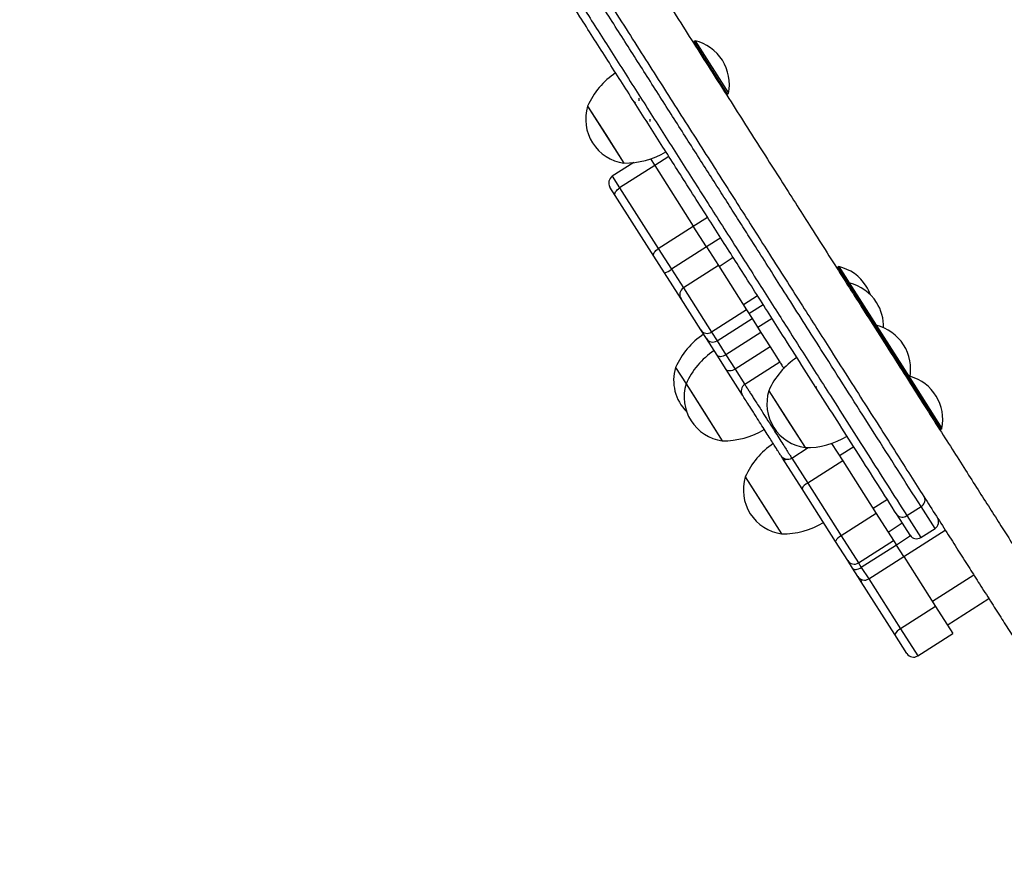
# Model space of a CAD drawing. Units: millimetres. Extents: x 971.6 to 983.3, y 435.4 to 455.5.
# Drawn here: x 974.2 to 974.6, y 450.4 to 450.7 of the extents above; entities that cross this region are included whole.
import ezdxf

# ---------------------------------------------------------------- set-up
doc = ezdxf.new("R2010")
doc.units = ezdxf.units.MM

# ---------------------------------------------------------------- blocks, each defined once
blk = doc.blocks.new('sd')
at = {"linetype": 'Continuous'}
for p, q in [((974.4860664975307, 450.7260826998425), (974.4859442166384, 450.7255311263814)), ((974.4865405540684, 450.7263847071645), (974.4860664975307, 450.7260826998424)), ((974.4860664975307, 450.7260826998425), (974.4989452745917, 450.705867069239)), ((974.4865405540684, 450.7263847071645), (974.4994193311293, 450.7061690765611)), ((974.464891876065, 450.704303719254), (974.4648478416493, 450.7032951653192)), ((974.4983937011306, 450.7059893501314), (974.4989452745916, 450.705867069239)), ((974.4989452745917, 450.705867069239), (974.4994193311293, 450.7061690765611)), ((974.4451828524072, 450.7012211252335), (974.4591348608899, 450.6793208587465)), ((974.4451828524072, 450.7012211252335), (974.4521588566486, 450.69027099199)), ((974.4636311601778, 450.7025200537369), (974.4631843033445, 450.7027051478976)), ((974.4680875840904, 450.6950085388303), (974.4681086816693, 450.6954917528304)), ((974.4692813287251, 450.695258310478), (974.4693253631408, 450.6962668644128)), ((974.4521588566486, 450.69027099199), (974.4591348608899, 450.6793208587465)), ((974.4764734720754, 450.6818453314088), (974.4709984054537, 450.6783573292881)), ((974.4629684492488, 450.6794945563628), (974.4546878044722, 450.6742192038353)), ((974.4709984054538, 450.6783573292881), (974.4575213183848, 450.6697714779142)), ((974.4693668057007, 450.6809184278881), (974.4709984054537, 450.6783573292881)), ((974.4709984054537, 450.6783573292881), (974.4858815982718, 450.6549953961802)), ((974.4546878044722, 450.6742192038353), (974.4575213183848, 450.6697714779142)), ((974.4558202774306, 450.6668652072596), (974.4537706977793, 450.6700824028773)), ((974.4707034702477, 450.6435032741532), (974.4558202774306, 450.6668652072596)), ((974.4575213183848, 450.6697714779142), (974.4724045112018, 450.6464095448078)), ((974.4724045112018, 450.6464095448078), (974.4858815982708, 450.6549953961818)), ((974.4858815982718, 450.6549953961802), (974.4913566648935, 450.6584833983009)), ((974.4909489555208, 450.6470412385922), (974.4858815982718, 450.6549953961802)), ((974.4964240221426, 450.6505292407128), (974.4909489555208, 450.6470412385922)), ((974.4747573560486, 450.6371399480802), (974.4707034702477, 450.6435032741532)), ((974.4724045112018, 450.6464095448078), (974.477471868453, 450.6384553872166)), ((974.490948955522, 450.6470412385905), (974.477471868453, 450.6384553872166)), ((974.4909489555208, 450.6470412385922), (974.4955369103704, 450.6398395920363)), ((974.4955369103704, 450.6398395920363), (974.4820598233015, 450.6312537406623)), ((974.4955369103704, 450.6398395920363), (974.5063597269213, 450.6228511729926)), ((974.501272854073, 450.6429180991657), (974.4957977874514, 450.6394300970451)), ((974.4811427166087, 450.6271169397043), (974.4747573560486, 450.6371399480802)), ((974.477471868453, 450.6384553872166), (974.4820598233015, 450.6312537406623)), ((974.5414125178498, 450.6392068499968), (974.5412902369575, 450.6386552765356)), ((974.5418865743875, 450.6395088573188), (974.5414125178498, 450.6392068499968)), ((974.5414125178498, 450.6392068499968), (974.5454371356814, 450.6328894654332)), ((974.5418865743875, 450.6395088573188), (974.545911192219, 450.6331914727552)), ((974.5454371356814, 450.6328894654332), (974.545314854789, 450.6323378919721)), ((974.545911192219, 450.6331914727552), (974.5454371356814, 450.6328894654332)), ((974.5454371356814, 450.6328894654332), (974.5558265399441, 450.6165813674072)), ((974.545911192219, 450.6331914727552), (974.5563005964817, 450.6168833747293)), ((974.4820598233015, 450.6312537406623), (974.4928826398524, 450.6142653216186)), ((974.5106327743507, 450.6282259673031), (974.5051577077289, 450.6247379651824)), ((974.4887668157652, 450.6151495012199), (974.4811427166087, 450.6271169397043)), ((974.5072896175193, 450.6213915371327), (974.5127646841411, 450.6248795392534)), ((974.5063597269213, 450.6228511729926), (974.4928826398524, 450.6142653216186)), ((974.5063597269213, 450.6228511729926), (974.5084916367119, 450.6195047449426)), ((974.495014549643, 450.6109188935686), (974.5084916367119, 450.6195047449426)), ((974.5084916367119, 450.6195047449426), (974.5119284160497, 450.6141100819844)), ((974.5162014634788, 450.6194848762952), (974.510726396857, 450.6159968741745)), ((974.5563005964817, 450.6168833747293), (974.5558265399441, 450.6165813674072)), ((974.5563005964817, 450.6168833747293), (974.5691793735426, 450.5966677441259)), ((974.4908987255558, 450.6118030731699), (974.4887668157652, 450.6151495012199)), ((974.4928826398524, 450.6142653216186), (974.495014549643, 450.6109188935686)), ((974.5119284160497, 450.6141100819844), (974.4984513289808, 450.6055242306105)), ((974.5119284160497, 450.6141100819844), (974.515429615937, 450.6086142990187)), ((974.5558265399441, 450.6165813674072), (974.5557042590517, 450.6160297939462)), ((974.5558265399441, 450.6165813674072), (974.568705317005, 450.5963657368038)), ((974.4950228607611, 450.6053294776201), (974.4908987255558, 450.6118030731699)), ((974.495014549643, 450.6109188935686), (974.4984513289808, 450.6055242306105)), ((974.4984513289808, 450.6055242306105), (974.5019525288681, 450.6000284476447)), ((974.515429615937, 450.6086142990187), (974.5019525288681, 450.6000284476447)), ((974.515429615937, 450.6086142990187), (974.5191876255619, 450.6027154055117)), ((974.4985240606484, 450.5998336946544), (974.4950228607611, 450.6053294776201)), ((974.5191876255619, 450.6027154055117), (974.505710538493, 450.5941295541378)), ((974.4790497652101, 450.6006615747606), (974.4830743830416, 450.594344190197)), ((974.5047874100233, 450.5900022054761), (974.4985240606484, 450.5998336946544)), ((974.5019525288681, 450.6000284476447), (974.505710538493, 450.5941295541378)), ((974.4830743830418, 450.594344190197), (974.4970263915244, 450.57244392371)), ((974.4830743830418, 450.594344190197), (974.4900503872831, 450.5833940569535)), ((974.5681537435439, 450.5964880176962), (974.568705317005, 450.5963657368038)), ((974.568705317005, 450.5963657368038), (974.5691793735426, 450.5966677441259)), ((974.568705317005, 450.5963657368038), (974.5811220804544, 450.5768753223028)), ((974.5691793735426, 450.5966677441259), (974.581596136992, 450.5771773296249)), ((974.5149428948205, 450.5917197927982), (974.5288949033031, 450.5698195263112)), ((974.5149428948205, 450.5917197927983), (974.5219188990618, 450.5807696595547)), ((974.5333912025911, 450.5930187213016), (974.5329443457579, 450.5932038154624)), ((974.4900503872831, 450.5833940569535), (974.4970263915244, 450.57244392371)), ((974.5219188990618, 450.5807696595547), (974.5288949033031, 450.5698195263112)), ((974.5805705069932, 450.5769976031952), (974.5811220804543, 450.5768753223028)), ((974.5811220804544, 450.5768753223028), (974.581596136992, 450.5771773296249)), ((974.539126848114, 450.5714170954528), (974.543382327055, 450.5647373315354)), ((974.5237667257248, 450.5657870174623), (974.5300989318418, 450.5698210776648)), ((974.5476553744863, 450.5701121258426), (974.5421803078647, 450.566624123722)), ((974.5202093532437, 450.5657946036318), (974.51968890862, 450.5666115380513)), ((974.5277302554708, 450.553989151879), (974.5202093532437, 450.5657946036318)), ((974.5237667257248, 450.5657870174623), (974.5299052399861, 450.5561514801615)), ((974.543382327055, 450.5647373315354), (974.5299052399861, 450.5561514801615)), ((974.543382327055, 450.5647373315354), (974.5563111489146, 450.5444431463333)), ((974.5058805507538, 450.5585456776701), (974.5198325592364, 450.536645411183)), ((974.5058805507538, 450.5585456776701), (974.5128565549951, 450.5475955444265)), ((974.5299052399861, 450.5561514801615), (974.5428340618456, 450.5358572949593)), ((974.5406590773305, 450.5336949666768), (974.5277302554708, 450.553989151879)), ((974.5605841963447, 450.5498179406424), (974.555109129723, 450.5463299385218)), ((974.5128565549951, 450.5475955444265), (974.5198325592364, 450.536645411183)), ((974.5680638178279, 450.5436536567844), (974.5735388844497, 450.5471416589051)), ((974.5789249789034, 450.5386871841241), (974.5735388844497, 450.5471416589051)), ((974.5563111489146, 450.5444431463333), (974.5428340618456, 450.5358572949593)), ((974.5563111489146, 450.5444431463333), (974.5629489280146, 450.5340239202158)), ((974.5693131113236, 450.5361162886962), (974.5643309739539, 450.5439366778687)), ((974.5680638178279, 450.5436536567844), (974.5734499122816, 450.5351991820035)), ((974.5800440481019, 450.5425069674499), (974.5800240835977, 450.542494248658)), ((974.5608496948435, 450.5373190562477), (974.5663247614652, 450.5408070583683)), ((974.5668735211201, 450.5278635430222), (974.5828775620145, 450.5380592415288)), ((974.5734499122816, 450.5351991820035), (974.5789249789034, 450.5386871841241)), ((974.5453350399877, 450.5263551755347), (974.5406590773305, 450.5336949666768)), ((974.5428340618456, 450.5358572949593), (974.5494718409458, 450.5254380688418)), ((974.5494718409458, 450.5254380688418), (974.5629489280146, 450.5340239202158)), ((974.5629489280146, 450.5340239202158), (974.5640400072075, 450.5323112689434)), ((974.5695350383335, 450.5358119898559), (974.5640400072075, 450.5323112689434)), ((974.5640400072075, 450.5323112689434), (974.5505629201385, 450.5237254175694)), ((974.5668735211201, 450.5278635430222), (974.5640400072075, 450.5323112689434)), ((974.5472100534419, 450.5234119939588), (974.5453350399877, 450.5263551755347)), ((974.5533964340511, 450.5192776916483), (974.5668735211201, 450.5278635430222)), ((974.5668735211201, 450.5278635430222), (974.5791173166266, 450.5086446338064)), ((974.549259633093, 450.5201947983411), (974.5472100534419, 450.5234119939588)), ((974.5494718409458, 450.5254380688418), (974.5505629201385, 450.5237254175694)), ((974.5505629201385, 450.5237254175694), (974.5533964340511, 450.5192776916483)), ((974.550536423183, 450.518190639352), (974.549259633093, 450.5201947983411)), ((974.5533964340511, 450.5192776916483), (974.5656402295576, 450.5000587824324)), ((974.5939193383294, 450.5207271245014), (974.577915297435, 450.5105314259948)), ((974.5634652450425, 450.4978964541499), (974.550536423183, 450.518190639352)), ((974.5836558625555, 450.5015205437208), (974.5996599034498, 450.5117162422274)), ((974.5791173166266, 450.5086446338064), (974.5656402295576, 450.5000587824324)), ((974.5791173166266, 450.5086446338064), (974.5857550957268, 450.4982254076888)), ((974.5656402295576, 450.5000587824324), (974.5722780086578, 450.4896395563149)), ((974.5681412076997, 450.4905566630077), (974.5634652450425, 450.4978964541499)), ((974.5722780086578, 450.4896395563149), (974.5857550957268, 450.4982254076888))]:
    blk.add_line(p, q, dxfattribs=at)
at = {"linetype": 'Continuous', "flags": 128}
for points in [[(974.4558202774306, 450.6668652072596), (974.4557077045317, 450.6671490597032), (974.4556965671648, 450.6674838693791), (974.4557872933322, 450.6678567697392), (974.4559763964784, 450.6682534304318), (974.4562566094755, 450.6686586080089), (974.4566171638953, 450.6690567317233), (974.4570442038334, 450.6694325019042), (974.4575213183848, 450.6697714779142)], [(974.4707034702477, 450.6435032741532), (974.4705908973489, 450.6437871265968), (974.4705797599818, 450.6441219362727), (974.4706704861492, 450.6444948366328), (974.4708595892954, 450.6448914973254), (974.4711398022926, 450.6452966749025), (974.4715003567123, 450.645694798617), (974.4719273966505, 450.6460705687979), (974.4724045112018, 450.6464095448078)], [(974.4984513289808, 450.6055242306105), (974.4979410223989, 450.6052373556521), (974.4974156819202, 450.6050158864118), (974.4968954960847, 450.6048683338283), (974.4964004553423, 450.6048003682645), (974.495949583831, 450.6048146015991), (974.4955602082903, 450.6049104868529), (974.4952472922037, 450.6050843392094), (974.4950228607611, 450.6053294776201)], [(974.5019525288681, 450.6000284476447), (974.5014422222862, 450.5997415726864), (974.5009168818076, 450.5995201034461), (974.5003966959721, 450.5993725508625), (974.4999016552296, 450.5993045852989), (974.4994507837183, 450.5993188186334), (974.4990614081776, 450.5994147038872), (974.4987484920911, 450.5995885562437), (974.4985240606484, 450.5998336946544)], [(974.5472100534419, 450.5234119939588), (974.547419735759, 450.5231900070377), (974.5477184695208, 450.5230384164719), (974.548094774556, 450.522963047802), (974.5485341896734, 450.5229667974036), (974.5490198283965, 450.5230495211816), (974.5495330279014, 450.5232080401077), (974.5500540662188, 450.5234362623884), (974.5505629201385, 450.5237254175694)], [(974.5509362569775, 450.5189594798617), (974.5507667480191, 450.5187688895946), (974.5505940832657, 450.5185246070511), (974.5505163120861, 450.5183293558387), (974.550536423183, 450.518190639352)]]:
    blk.add_lwpolyline(points, dxfattribs=at)
at = {"linetype": 'Continuous'}
for centre, radius, start, end in [((974.2978245094531, 450.6211988213276), 0.4993635790305022, 338.2817391682703, 87.81140451717133), ((974.4824795700667, 450.7095874167952), 0.01728121971427858, 32.50000000001399, 76.408727302694), ((974.4824795700667, 450.7095874167952), 0.01728121971427488, 348.5912726972951, 32.50000000001399), ((974.4725707873365, 450.6890715835577), 0.02996181474182895, 123.6305667483319, 156.0774825242125), ((974.4614945471703, 450.6962184827855), 0.01706158895021715, 162.9497188623268, 262.0502811376122), ((974.4596982781127, 450.7092773756277), 0.02996181474182967, 268.922517475826, 301.3694332517045), ((974.4562976516048, 450.6716922500099), 0.002996181474184445, 122.499999999969, 212.4999999999515), ((974.4732536383889, 450.6437015128527), 0.006731663914963851, 282.9076221580536, 308.8015704805022), ((974.5378255903859, 450.6227115669495), 0.01728121971427455, 32.50000000001399, 76.408727302694), ((974.5418502082174, 450.6163941823859), 0.01728121971427455, 32.50000000001399, 76.408727302694), ((974.5378255903859, 450.6227115669495), 0.01728121971427649, 19.98340555473414, 32.50000000001399), ((974.4836696704341, 450.6287267868369), 0.002996181474184445, 122.5000000000415, 212.500000000014), ((974.5418502082174, 450.6163941823859), 0.01728121971427527, 358.4814769262517, 32.50000000001399), ((974.5522396124801, 450.60008608436), 0.01728121971427858, 32.50000000001399, 76.408727302694), ((974.5064377001395, 450.5885120330848), 0.02996181474183131, 123.6305667483138, 156.0774825242125), ((974.4912668556361, 450.6167655004759), 0.002976852860284064, 212.8781987078966, 302.8732705762562), ((974.4933987654267, 450.6134190724259), 0.00297685286028245, 212.8781987078692, 302.8732705762739), ((974.5522396124801, 450.60008608436), 0.01728121971427607, 348.5912726972951, 32.50000000001399), ((974.510462317971, 450.5821946485212), 0.02996181474182895, 123.6305667483319, 156.0774825242125), ((974.5423308297499, 450.5795702511225), 0.02996181474182858, 123.6305667483138, 156.0774825242125), ((974.4953614599732, 450.5956589323125), 0.0170615889502158, 162.9497188623268, 225.1803834945537), ((974.4993860778047, 450.589341547749), 0.01706158895021935, 162.9497188623268, 212.500000000014), ((974.5073126630806, 450.5916043123308), 0.002990593482548818, 122.3928405128634, 212.3924381676152), ((974.5646563759294, 450.580595669859), 0.01728121971427822, 348.5912726972951, 74.46160965162127), ((974.5312545895836, 450.5867171503502), 0.0170615889502158, 162.9497188623268, 262.0502811376122), ((974.4993860778047, 450.589341547749), 0.0170615889502103, 212.500000000014, 262.0502811376122), ((974.4975898087472, 450.6024004405912), 0.02996181474182967, 268.922517475826, 301.3694332517045), ((974.533268485683, 450.5463961359943), 0.02996181474182873, 123.6305667483138, 156.0774825242125), ((974.5294583205259, 450.5997760431925), 0.02996181474182973, 268.922517475826, 301.3694332516488), ((974.5221568775263, 450.5683139725706), 0.002996181264566574, 212.4999488458645, 302.6292374322036), ((974.5214685613495, 450.5669101088516), 0.001682247588540556, 221.5370385591052, 289.1453173184156), ((974.5221922455167, 450.553543035222), 0.01706158895021632, 162.9497188623268, 262.0502811376122), ((974.5314084674998, 450.552464432616), 0.00398170975339703, 112.1809651277578, 157.4846588701457), ((974.5723744510118, 450.5495813099026), 0.002703294697351234, 295.514913905991, 23.15673070899998), ((974.5203959764592, 450.5666019280643), 0.02996181474183045, 268.922517475826, 301.3694332516488), ((974.5663448539666, 450.5457400329405), 0.002703294697350486, 221.8432692909951, 309.4850860941247), ((974.5773151317708, 450.5412141379495), 0.002996181474183682, 302.499999999969, 32.49999999995146), ((974.5443372893594, 450.5321702474139), 0.003981709753395079, 112.1809651278429, 157.4846588702611), ((974.571840065149, 450.5377261358288), 0.002996181474185642, 212.4999999999865, 302.499999999969), ((974.5478619938132, 450.5279650226673), 0.002996181474184445, 212.500000000014, 302.499999999969), ((974.5517865869185, 450.5218046454737), 0.002996181474185642, 212.4999999999865, 302.5000000000415), ((974.5671434570714, 450.496371734887), 0.003981709753363779, 112.1809651276247, 157.4846588703514), ((974.5706681615252, 450.4921665101404), 0.002996181474184445, 212.5000000000415, 302.499999999969)]:
    blk.add_arc(centre, radius, start, end, dxfattribs=at)
for points, knots in [([(974.242642266715, 451.1074386880606), (974.2426406633581, 451.1074412048268), (974.2425321986768, 451.1076114602727), (974.2429088317912, 451.1070202647053), (974.2437628735322, 451.1056796877021), (974.2452288267816, 451.1033786020297), (974.2473535053863, 451.1000435246681), (974.2502779116767, 451.0954531262923), (974.2540533508551, 451.0895268738666), (974.2584208537313, 451.0826712675939), (974.2632914364727, 451.0750259841126), (974.2685564142179, 451.0667616244822), (974.2739614813474, 451.0582773685655), (974.2793632512995, 451.0497982881809), (974.2840151217861, 451.0424963141715), (974.287844606921, 451.0364852265873), (974.2908581809845, 451.0317548628444), (974.2937445603467, 451.0272241547895), (974.2965796920896, 451.0227738893833), (974.29946103689, 451.0182510840075), (974.3024893765938, 451.0134975428517), (974.3057649440569, 451.0083559318481), (974.3090911284307, 451.0031348682096), (974.3124869245983, 450.9978045359426), (974.3159562308093, 450.9923588160204), (974.3197980112889, 450.9863284286113), (974.324058682437, 450.9796405145613), (974.328763246969, 450.9722558274688), (974.3339122167832, 450.9641735638143), (974.3394801869532, 450.9554336013447), (974.3460654816381, 450.9450967592567), (974.3537044268661, 450.9331060171079), (974.3624254461438, 450.91941675893), (974.371578220834, 450.9050497805082), (974.3810860891, 450.8901254168219), (974.390813994629, 450.8748556638175), (974.4006830504597, 450.8593643492203), (974.4106151514504, 450.8437740735448), (974.4205971886697, 450.8281054136914), (974.4299254570868, 450.8134629652975), (974.4385289342899, 450.7999582112188), (974.4463456928746, 450.7876883580085), (974.4540293375497, 450.7756274517822), (974.461544019838, 450.7638317633777), (974.4688194737749, 450.7524115882659), (974.4758401253551, 450.7413913727386), (974.4825895324766, 450.7307969257259), (974.4891153159352, 450.7205534975515), (974.495581532027, 450.7104035714137), (974.5019843772699, 450.7003531175835), (974.5083110689058, 450.6904222009719), (974.514397822397, 450.6808679118051), (974.5202511333093, 450.6716800540876), (974.5258781295408, 450.6628474392605), (974.5316073243799, 450.6538544047532), (974.5374022179147, 450.6447582439506), (974.543222993347, 450.635621456707), (974.5487740650699, 450.626908019486), (974.5548136034046, 450.6174278432695), (974.5612114193356, 450.6073852838776), (974.5678628034044, 450.5969447022369), (974.5740805913752, 450.5871847301376), (974.5798955847073, 450.5780570189732), (974.58538043235, 450.5694475327358), (974.5905412491056, 450.5613466731083), (974.59537962973, 450.5537519368256), (974.599923630217, 450.5466192847989), (974.6041950120912, 450.5399145582765), (974.6082160732333, 450.533602756597), (974.6122145566029, 450.5273263949213), (974.6161932477029, 450.5210811008859), (974.6201562886389, 450.5148603726872), (974.6239057015067, 450.5089749733859), (974.627966908989, 450.5026001545752), (974.6323497621236, 450.4957204532233), (974.6370600663582, 450.4883267566022), (974.6416877135347, 450.4810628055734), (974.6463378919835, 450.4737634875312), (974.6505315275215, 450.4671807983116), (974.6543439942994, 450.4611964241971), (974.6577166956318, 450.4559023435597), (974.6610590073765, 450.4506559650199), (974.6643210192225, 450.4455356320727), (974.6674106962124, 450.4406858106638), (974.6702824433715, 450.436178070567), (974.6728227126625, 450.4321906464988), (974.6750031582817, 450.4287680324587), (974.6768103158563, 450.4259313632784), (974.6782786768459, 450.4236264982109), (974.6793503421727, 450.4219443206039), (974.6800048700377, 450.4209169176546), (974.6800552056179, 450.4208379066202), (974.6800792504929, 450.4208001637268)], [0, 0, 0, 0, 0.0001496033253745944, 0.01012043974531592, 0.02010699424327999, 0.03015419882449063, 0.04028663015204129, 0.05369180493185425, 0.06722987493205304, 0.08084179717524628, 0.09540931259897184, 0.1098301198828196, 0.1239517905670579, 0.1376072087434697, 0.1506189090128801, 0.1583427043823467, 0.1656979618012284, 0.1727142711692019, 0.1795799592800579, 0.1865037812447967, 0.1936950235724466, 0.2013636935003053, 0.2097204971431768, 0.2169069116612639, 0.2247511374480261, 0.2333558258351144, 0.2428236371997408, 0.253242765080035, 0.2645787234220017, 0.2767353491780147, 0.2896163490967526, 0.3072292735608564, 0.3256901752757513, 0.3447932729493891, 0.3643348914453614, 0.3841140434105498, 0.4035800989313619, 0.4229019234617769, 0.441902346396216, 0.4604118663707582, 0.4747592470659331, 0.4886158777685936, 0.5019152005967317, 0.5146016956291153, 0.5266350035393785, 0.5378184198396253, 0.5484503015615005, 0.5586203739556769, 0.5684145845185905, 0.5786608750222955, 0.5886529878710551, 0.5984689189371427, 0.6081723867724191, 0.6178122289969247, 0.6274226301529838, 0.6387376810933858, 0.6500511181118297, 0.6613535232017463, 0.6726181572629978, 0.6885605610953089, 0.7041834963739094, 0.71929620881673, 0.7336867579886387, 0.7471524290381848, 0.759642828598517, 0.771261672462578, 0.7820829545323783, 0.7921804261419539, 0.8016275934636146, 0.8104977342058338, 0.8203104552759004, 0.8295426711611541, 0.8383139139466294, 0.8467441128174747, 0.8584350699901547, 0.8700325520585677, 0.8818982961900267, 0.8943991886616793, 0.9078648298073265, 0.9178704307177132, 0.9277376518284903, 0.9370621117724376, 0.9456838518983962, 0.9536597296476826, 0.9610488277285636, 0.967909988438581, 0.9737930605396877, 0.9793558195106079, 0.984688254893646, 0.9899114704202401, 0.9951807959314292, 1, 1, 1, 1]), ([(974.2266382258207, 451.097242989554), (974.2266366224637, 451.0972455063203), (974.2265281577825, 451.0974157617661), (974.2269047908967, 451.0968245661988), (974.2277588326378, 451.0954839891955), (974.2292247858873, 451.0931829035232), (974.2313494644919, 451.0898478261615), (974.2342738707823, 451.0852574277857), (974.2380493099607, 451.0793311753601), (974.242416812837, 451.0724755690874), (974.2472873955783, 451.064830285606), (974.2525523733234, 451.0565659259756), (974.2579574404531, 451.0480816700589), (974.2633592104052, 451.0396025896743), (974.2680110808916, 451.032300615665), (974.2718405660266, 451.0262895280808), (974.2748541400902, 451.0215591643378), (974.2777405194523, 451.0170284562829), (974.2805756511952, 451.0125781908768), (974.2834569959956, 451.0080553855009), (974.2864853356995, 451.0033018443452), (974.2897609031626, 450.9981602333415), (974.2930870875364, 450.992939169703), (974.2964828837039, 450.987608837436), (974.299952189915, 450.9821631175139), (974.3037939703945, 450.9761327301047), (974.3080546415426, 450.9694448160548), (974.3127592060746, 450.9620601289622), (974.3179081758889, 450.9539778653078), (974.3234761460589, 450.9452379028381), (974.3300614407437, 450.9349010607501), (974.3377003859717, 450.9229103186014), (974.3464214052494, 450.9092210604235), (974.3555741799396, 450.8948540820016), (974.3650820482056, 450.8799297183153), (974.3748099537346, 450.864659965311), (974.3846790095653, 450.8491686507137), (974.394611110556, 450.8335783750382), (974.4045931477752, 450.8179097151848), (974.4139214161925, 450.803267266791), (974.4225248933955, 450.7897625127122), (974.4303416519803, 450.7774926595019), (974.4380252966554, 450.7654317532757), (974.4455399789437, 450.7536360648712), (974.4528154328806, 450.7422158897594), (974.4598360844607, 450.7311956742321), (974.4665854915822, 450.7206012272193), (974.4731112750409, 450.710357799045), (974.4795774911327, 450.7002078729072), (974.4859803363755, 450.690157419077), (974.4923070280113, 450.6802265024653), (974.4983937815026, 450.6706722132986), (974.504247092415, 450.6614843555811), (974.5098740886465, 450.6526517407539), (974.5156032834855, 450.6436587062466), (974.5213981770204, 450.6345625454441), (974.5272189524526, 450.6254257582004), (974.5327700241755, 450.6167123209794), (974.5388095625102, 450.607232144763), (974.5452073784412, 450.5971895853711), (974.55185876251, 450.5867490037303), (974.5580765504808, 450.5769890316311), (974.5638915438129, 450.5678613204666), (974.5693763914556, 450.5592518342291), (974.5745372082112, 450.5511509746018), (974.5793755888357, 450.543556238319), (974.5839195893226, 450.5364235862923), (974.5881909711968, 450.5297188597699), (974.5922120323389, 450.5234070580905), (974.5962105157085, 450.5171306964148), (974.6001892068085, 450.5108854023793), (974.6041522477444, 450.5046646741807), (974.6079016606124, 450.4987792748793), (974.6119628680947, 450.4924044560686), (974.6163457212292, 450.4855247547167), (974.6210560254639, 450.4781310580956), (974.6256836726403, 450.4708671070669), (974.6303338510892, 450.4635677890247), (974.6345274866271, 450.456985099805), (974.6383399534051, 450.4510007256905), (974.6417126547375, 450.4457066450531), (974.645054966482, 450.4404602665134), (974.6483169783281, 450.4353399335662), (974.6514066553179, 450.4304901121573), (974.6542784024771, 450.4259823720604), (974.6568186717682, 450.4219949479922), (974.6589991173873, 450.4185723339522), (974.6608062749619, 450.4157356647718), (974.6622746359516, 450.4134307997043), (974.6633463012784, 450.4117486220973), (974.6640008291433, 450.410721219148), (974.6640511647234, 450.4106422081137), (974.6640752095985, 450.4106044652202)], [0, 0, 0, 0, 0.0001496033253749852, 0.01012043974531631, 0.02010699424328026, 0.03015419882449089, 0.04028663015204181, 0.0536918049318543, 0.06722987493205326, 0.0808417971752463, 0.09540931259897208, 0.1098301198828199, 0.1239517905670579, 0.1376072087434697, 0.1506189090128801, 0.1583427043823467, 0.1656979618012287, 0.1727142711692019, 0.1795799592800579, 0.1865037812447969, 0.1936950235724466, 0.2013636935003053, 0.209720497143177, 0.2169069116612651, 0.2247511374480264, 0.2333558258351144, 0.2428236371997408, 0.2532427650800349, 0.2645787234220028, 0.2767353491780146, 0.2896163490967535, 0.3072292735608576, 0.3256901752757524, 0.3447932729493899, 0.3643348914453621, 0.3841140434105499, 0.403580098931362, 0.422901923461777, 0.4419023463962171, 0.4604118663707593, 0.4747592470659342, 0.4886158777685936, 0.5019152005967327, 0.5146016956291151, 0.5266350035393784, 0.5378184198396251, 0.5484503015615015, 0.5586203739556767, 0.5684145845185916, 0.5786608750222951, 0.5886529878710561, 0.5984689189371437, 0.6081723867724202, 0.6178122289969258, 0.6274226301529838, 0.6387376810933872, 0.6500511181118308, 0.6613535232017475, 0.672618157262999, 0.68856056109531, 0.7041834963739105, 0.7192962088167308, 0.7336867579886398, 0.7471524290381859, 0.7596428285985181, 0.7712616724625792, 0.7820829545323794, 0.7921804261419559, 0.8016275934636155, 0.8104977342058355, 0.8203104552759015, 0.8295426711611549, 0.8383139139466311, 0.8467441128174754, 0.8584350699901554, 0.8700325520585684, 0.8818982961900276, 0.8943991886616802, 0.9078648298073274, 0.9178704307177142, 0.9277376518284914, 0.9370621117724387, 0.9456838518983972, 0.9536597296476836, 0.9610488277285646, 0.9679099884385821, 0.9737930605396888, 0.9793558195106082, 0.9846882548936462, 0.9899114704202407, 0.9951807959314294, 1, 1, 1, 1]), ([(974.5735388844497, 450.5471416589051), (974.5675039571101, 450.556614597309), (974.5584503308409, 450.5708259438845), (974.5467549032358, 450.5891840879144), (974.5390234819813, 450.6013199883482), (974.532047543992, 450.6122700175968), (974.5258333508475, 450.622024346949), (974.5198045791213, 450.6314876229754), (974.5139867563972, 450.6406197753956), (974.5090198431495, 450.6484162674833), (974.5044471377141, 450.6555939772538), (974.5003475979802, 450.662028965647), (974.4960673657785, 450.6687475844006), (974.491594573288, 450.6757684622625), (974.486941222867, 450.6830727593035), (974.4821724202944, 450.6905582799218), (974.4773182281216, 450.6981778353642), (974.4724081516782, 450.7058851115398), (974.4674787318305, 450.7136227507783), (974.4625702555311, 450.7213275152311), (974.4576356262511, 450.7290733316404), (974.4527025475952, 450.7368167140573), (974.4477813332412, 450.7445414732507), (974.4420942745624, 450.7534683672351), (974.4356939878996, 450.7635148048989), (974.4280750540557, 450.7754741354668), (974.4200885397505, 450.7880104517831), (974.4117630064931, 450.8010789212591), (974.4022657194853, 450.815986675697), (974.3916672061965, 450.8326230091453), (974.3800497268729, 450.850858798882), (974.3686813129435, 450.8687036342616), (974.3573043680617, 450.8865618605543), (974.3459054626055, 450.9044545580438), (974.3341692746527, 450.9228766830037), (974.3226160450339, 450.9410116209055), (974.3111769700389, 450.9589673719407), (974.3039759707686, 450.970270676636), (974.3003756286836, 450.9759220816796)], [0, 0, 0, 0, 0.07867398728054738, 0.1180270843175157, 0.1573446865916195, 0.183609078228827, 0.2098767302014362, 0.2361231120325722, 0.2562978147617595, 0.2764678447220067, 0.2901883681476134, 0.3039179161076334, 0.3176320253247817, 0.3316743428683829, 0.3457637419614605, 0.3598431507415735, 0.3738717976466197, 0.3879161633837258, 0.4020097629794959, 0.4161137991541188, 0.4301724445087203, 0.4449353873755528, 0.4597171467940362, 0.4744908185376985, 0.4971489899764291, 0.519812200705026, 0.5478687875922758, 0.5759403311278615, 0.6040062769707262, 0.6460342107587793, 0.688065433319834, 0.7300770659987261, 0.7720898446760135, 0.8167594512560488, 0.861429621731408, 0.9097492335848195, 0.9548765913811362, 1, 1, 1, 1]), ([(974.2949005620618, 450.972434079559), (974.2978556371295, 450.9677955408459), (974.3037672412214, 450.9585161811653), (974.3128983666041, 450.9441831853491), (974.3221415033804, 450.9296743668641), (974.3315376617771, 450.9149253525483), (974.3410800614796, 450.8999467853643), (974.3507816921546, 450.8847182756194), (974.3606439254139, 450.869237670314), (974.3708161291562, 450.8532705088123), (974.3804981415851, 450.838072793545), (974.3896138923558, 450.8237639310357), (974.3979846577039, 450.8106244613994), (974.4064159071545, 450.7973900507396), (974.4144315540585, 450.7848080054031), (974.4220086459775, 450.7729143535014), (974.4291996465989, 450.7616267435409), (974.4365807313571, 450.7500407612525), (974.4432884722859, 450.7395117170616), (974.4492380552236, 450.7301727425344), (974.4543762718201, 450.7221073580508), (974.4596091963837, 450.7138933118371), (974.4649057509471, 450.7055793865306), (974.4702031817399, 450.6972640858193), (974.4754879895867, 450.6889685991645), (974.4807091786253, 450.6807729740352), (974.4861109503516, 450.6722938908653), (974.4915934337288, 450.6636881157816), (974.4971222757764, 450.6550095721611), (974.5024157904949, 450.6467004184555), (974.5075528618298, 450.6386368316722), (974.5126415781587, 450.6306491470448), (974.5176809712852, 450.6227388843366), (974.522838987337, 450.6146424209336), (974.5280139343574, 450.6065193812333), (974.5333379337563, 450.5981623761642), (974.5416548421784, 450.5851074449678), (974.5530896914149, 450.5671583270448), (974.5630718595711, 450.5514894616618), (974.5680638178279, 450.5436536567844)], [0, 0, 0, 0, 0.03707954359836288, 0.07417733107851482, 0.1113098736555973, 0.1484503953112379, 0.1857141072777931, 0.2229876962002773, 0.260296376269457, 0.2976198686712721, 0.3364456927135279, 0.3662424609154755, 0.3954637249462219, 0.4246835485277789, 0.4533413275619982, 0.4764547972410908, 0.4995655251575497, 0.5228107656852572, 0.5460454232581383, 0.5610154614416117, 0.5759825747674839, 0.591135831759131, 0.6062858941411785, 0.6214178970713292, 0.6365486991253572, 0.6519661056468518, 0.6673861649464699, 0.6853962745791519, 0.7034129539980244, 0.7216668198273826, 0.7399252755391977, 0.758931579004478, 0.7792900167066874, 0.7996511322240268, 0.8226771084047786, 0.8457052415389641, 0.8700733572874857, 0.9350253004425918, 1, 1, 1, 1]), ([(974.5643309739539, 450.5439366778687), (974.5593431003034, 450.5517660711984), (974.5493672115257, 450.5674250799316), (974.5373104455853, 450.586350411535), (974.5277274556075, 450.6013926926887), (974.5211344345338, 450.6117416627778), (974.5150915482948, 450.6212270941513), (974.5096634953389, 450.629747430588), (974.5043111384996, 450.6381489479223), (974.4990626203681, 450.6463874711345), (974.4939130441727, 450.6544706866167), (974.4884700349999, 450.6630144996115), (974.4830880256117, 450.6714625621239), (974.4778791951038, 450.6796387882459), (974.4728569181931, 450.6875221838769), (974.4676771821421, 450.6956527408494), (974.4624596780754, 450.7038425817315), (974.4573149792136, 450.7119181413335), (974.4522374956558, 450.719888194042), (974.447187463283, 450.7278151570217), (974.4413066535005, 450.7370461793191), (974.4347094267774, 450.7474017509552), (974.4274301711819, 450.7588278934758), (974.4202935899244, 450.7700300821455), (974.4117132385942, 450.7834985358752), (974.4018193392769, 450.7990288469348), (974.3906987820449, 450.8164846252316), (974.3798232773104, 450.8335557481572), (974.3682082382963, 450.8517877073751), (974.3559029803911, 450.8711030932317), (974.3429521775452, 450.8914317816712), (974.3302504529975, 450.9113694954982), (974.3177399181488, 450.9310071016121), (974.3054242576197, 450.9503388163172), (974.2975134775752, 450.9627562536569), (974.2935585567532, 450.9689642358299)], [0, 0, 0, 0, 0.06555228263538122, 0.1311064246029651, 0.1635418412738916, 0.1959708641283594, 0.2177601632532524, 0.2395560204499694, 0.2613310412082598, 0.2790454261397235, 0.2967555771944917, 0.3148727636386752, 0.3329827776294443, 0.3476757781532626, 0.3623663764568666, 0.377590609352087, 0.3928161319977478, 0.4074398855773687, 0.4220666421948242, 0.4370727291345259, 0.4520819541533886, 0.4750245208301768, 0.497977517883236, 0.5212309338466815, 0.5444871997013271, 0.5834350285609896, 0.6223890606045456, 0.6615637920518808, 0.7007404558753503, 0.7504943882495073, 0.8002583444187262, 0.8500171128984658, 0.9000131572413753, 0.9500125089906625, 1, 1, 1, 1]), ([(974.5191876255619, 450.6027154055117), (974.5192497405858, 450.6026179044546), (974.5193751438393, 450.6024210607764), (974.5199452159006, 450.6015262268838), (974.5204434400937, 450.6007441715538), (974.5208039842997, 450.6001782305136), (974.5208114258564, 450.6001665496094)], [0, 0, 0, 0, 0.3244670852212932, 0.655062585042671, 0.9928805641884308, 0.9999999999999999, 0.9999999999999999, 0.9999999999999999, 0.9999999999999999]), ([(974.505710538493, 450.5941295541378), (974.5057105394204, 450.594129552682), (974.5057318939689, 450.5940960327502), (974.505859237131, 450.5938961440369), (974.5063184041003, 450.5931753962598), (974.507163929679, 450.5918481869554), (974.508003020423, 450.5905310783164), (974.5089627285712, 450.5890246382781), (974.5100370082869, 450.5873383569025), (974.5112425450044, 450.5854460433043), (974.5127995222088, 450.5830020786427), (974.5146608172029, 450.5800804307358), (974.5166341417429, 450.5769829316663), (974.5184298254882, 450.5741642727902), (974.5199868540378, 450.5717202275326), (974.5213635990541, 450.5695591707373), (974.522416232031, 450.5679068679353), (974.5231741173131, 450.566717226339), (974.523589667575, 450.5660649430863), (974.5237738870588, 450.5657757764195), (974.5237488433418, 450.565815087181), (974.5237422013561, 450.5658255130102)], [0, 0, 0, 0, 1.217773688947362e-06, 0.02803993144821251, 0.1030424784215534, 0.1460830952829882, 0.1908352748066244, 0.2319987921744051, 0.274326012831712, 0.3225919533512905, 0.3720962638818265, 0.4509839300075387, 0.5332214008552452, 0.6048325030743892, 0.6782195898439826, 0.7495178752061005, 0.8227514155223348, 0.8797852286072498, 0.9382969264629096, 0.9836353792023012, 1, 1, 1, 1]), ([(974.519561038946, 450.5668122532344), (974.519561245373, 450.5668119292089), (974.5195616542608, 450.5668112873836), (974.5191339801389, 450.5674826012844), (974.5185148465166, 450.5684544464017), (974.5176098323005, 450.5698750341637), (974.5164282522625, 450.5717297433076), (974.5150738387167, 450.5738557467159), (974.513537905844, 450.5762666783936), (974.5118456940278, 450.578922918875), (974.5102880114789, 450.5813679907058), (974.5089906367936, 450.5834044610374), (974.507767875859, 450.5853238112406), (974.5064325875262, 450.5874197940778), (974.5053350044426, 450.5891426544139), (974.5048899404567, 450.5898412649336), (974.5048096920086, 450.5899672297651), (974.5047874100233, 450.5900022054761)], [0, 0, 0, 0, 0.05990451223746593, 0.118658017917183, 0.1774875619199057, 0.2538644691336059, 0.330304363373594, 0.4077334038382681, 0.4851515440679905, 0.5693276246130995, 0.6533417082653441, 0.7017879906994923, 0.7501786110184344, 0.827990978439891, 0.9062886479467206, 0.9739798709992534, 1, 1, 1, 1])]:
    blk.add_open_spline(points, degree=3, knots=knots, dxfattribs=at)

msp = doc.modelspace()

# ---------------------------------------------------------------- block references
msp.add_blockref('sd', (0, 0))

doc.saveas('drawing.dxf')
